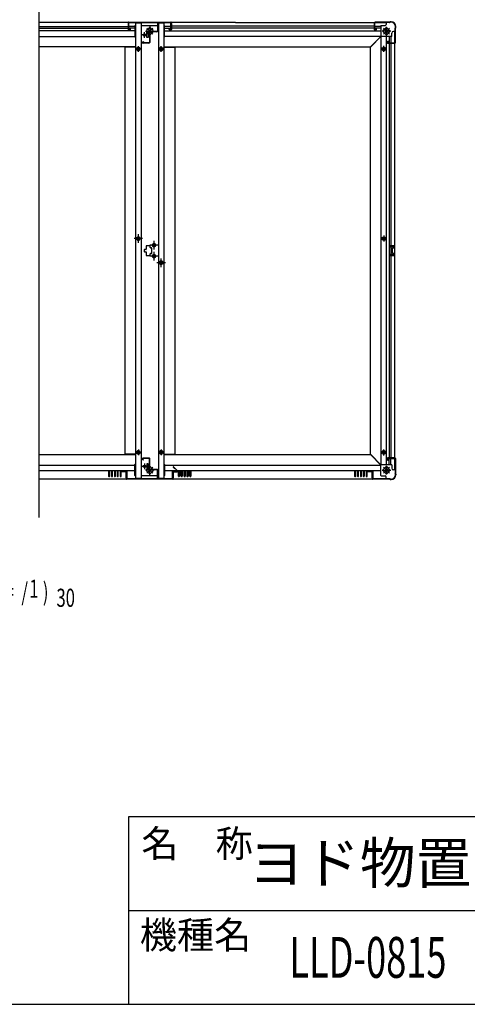
# Model space of a CAD drawing. Extents: x 325 to 12286, y 116 to 8432.
# Drawn here: x 7349 to 8828, y 310 to 3568 of the extents above; entities that cross this region are included whole.
import ezdxf
from ezdxf.enums import TextEntityAlignment as Align

# ---------------------------------------------------------------- set-up
doc = ezdxf.new("R2010")
doc.units = 0
doc.header["$LTSCALE"] = 30
doc.header["$MEASUREMENT"] = 0
doc.linetypes.add('1PL-L', pattern=[56, 50, -2, 2, -2])
for name, color, linetype in [('HIKIDASHI', 6, 'CONTINUOUS'), ('M1', 4, 'CONTINUOUS'), ('NAME', 20, 'CONTINUOUS'), ('WAKUMOJI-01', 130, 'CONTINUOUS'), ('WAKUSEN-01', 50, 'CONTINUOUS'), ('WAKUSEN-02', 130, 'CONTINUOUS'), ('下枠中', 2, 'CONTINUOUS'), ('下枠側', 2, 'CONTINUOUS'), ('下枠前', 3, 'CONTINUOUS'), ('下枠後', 3, 'CONTINUOUS'), ('下枠接続金具中', 1, '1PL-L'), ('下枠接続金具隅HD', 1, '1PL-L'), ('後柱', 2, 'CONTINUOUS'), ('柱前中', 7, 'CONTINUOUS'), ('柱前右', 2, 'CONTINUOUS'), ('柱後中', 7, 'CONTINUOUS')]:
    doc.layers.add(name, color=color, linetype=linetype)
doc.styles.add('00', font='ROMANS', dxfattribs={"width": 0.666667, "bigfont": 'BIGFONT'})
doc.styles.add('01', font='ROMANS', dxfattribs={"height": 3, "bigfont": 'BIGFONT'})
doc.styles.add('WAKUMOJI', font='SIMPLEX', dxfattribs={"height": 3, "bigfont": 'BIGFONT'})

msp = doc.modelspace()

# ---------------------------------------------------------------- linework, layer by layer
at = {"layer": 'HIKIDASHI'}
msp.add_line((7412.7, 3779.7), (7412.7, 1920.9), dxfattribs=at)
at = {"layer": 'WAKUSEN-01'}
for p, q in [((7710, 931.5), (12286.5, 931.5)), ((7710, 310.5), (7710, 931.5)), ((325.5, 310.5), (12286.5, 310.5))]:
    msp.add_line(p, q, dxfattribs=at)
at = {"layer": 'WAKUSEN-02'}
msp.add_line((7710, 621), (10075.5, 621), dxfattribs=at)
at = {"layer": '下枠中'}
for p, q in [((7732.2, 3557.5), (7732.2, 2049.5)), ((7732.2, 3557.5), (7750.7, 3557.5)), ((7750.7, 3557.5), (7750.7, 2049.5)), ((7807.7, 3557.5), (7826.2, 3557.5)), ((7807.7, 3557.5), (7807.7, 2049.5)), ((7826.2, 2049.5), (7826.2, 3557.5)), ((7807.7, 3547.5), (7750.7, 3547.5)), ((7761.7, 3507.8), (7761.7, 3526.3)), ((7769.2, 3508.5), (7769.2, 3525.5)), ((7769.2, 3525.5), (7773.7, 3525.5)), ((7773.7, 3525.5), (7773.7, 3508.5)), ((7770.9, 3517), (7752.4, 3517)), ((7773.7, 3508.5), (7769.2, 3508.5)), ((7696.2, 3476.5), (7696.2, 2130.5)), ((7732.2, 3476.5), (7696.2, 3476.5)), ((7750.7, 3471), (7732.2, 3471)), ((7738.5, 3476), (7735.6, 3471)), ((7735.6, 3471), (7738.5, 3466)), ((7744.3, 3476), (7738.5, 3476)), ((7738.5, 3466), (7744.3, 3466)), ((7741.4, 3461.8), (7741.4, 3480.3)), ((7747.2, 3471), (7744.3, 3476)), ((7744.3, 3466), (7747.2, 3471)), ((7826.2, 3471), (7807.7, 3471)), ((7814, 3476), (7811.1, 3471)), ((7811.1, 3471), (7814, 3466)), ((7819.8, 3476), (7814, 3476)), ((7814, 3466), (7819.8, 3466)), ((7816.9, 3461.8), (7816.9, 3480.3)), ((7822.7, 3471), (7819.8, 3476)), ((7819.8, 3466), (7822.7, 3471)), ((7826.2, 3476.5), (7862.2, 3476.5)), ((7862.2, 3476.5), (7862.2, 2130.5)), ((7755.6, 2843.5), (7727.2, 2843.5)), ((7738.5, 2848.5), (7735.6, 2843.5)), ((7735.6, 2843.5), (7738.5, 2838.5)), ((7744.3, 2848.5), (7738.5, 2848.5)), ((7738.5, 2838.5), (7744.3, 2838.5)), ((7741.4, 2829.3), (7741.4, 2857.7)), ((7747.2, 2843.5), (7744.3, 2848.5)), ((7744.3, 2838.5), (7747.2, 2843.5)), ((7793.2, 2807.3), (7793.2, 2835.7)), ((7760.2, 2805.5), (7760.2, 2801.5)), ((7765.7, 2807), (7761.7, 2807)), ((7767.2, 2818), (7767.2, 2808.5)), ((7778.7, 2819.5), (7768.7, 2819.5)), ((7807.4, 2821.5), (7779, 2821.5)), ((7780.2, 2814), (7780.2, 2818)), ((7784.7, 2812.5), (7781.7, 2812.5)), ((7786.2, 2796), (7786.2, 2811)), ((7793.2, 2827.3), (7788.2, 2824.4)), ((7788.2, 2824.4), (7788.2, 2818.6)), ((7788.2, 2818.6), (7793.2, 2815.7)), ((7798.2, 2824.4), (7793.2, 2827.3)), ((7793.2, 2815.7), (7798.2, 2818.6)), ((7798.2, 2818.6), (7798.2, 2824.4)), ((7761.7, 2800), (7765.7, 2800)), ((7767.2, 2798.5), (7767.2, 2789)), ((7768.7, 2787.5), (7778.7, 2787.5)), ((7807.4, 2785.5), (7779, 2785.5)), ((7780.2, 2789), (7780.2, 2793)), ((7781.7, 2794.5), (7784.7, 2794.5)), ((7793.2, 2791.3), (7788.2, 2788.4)), ((7788.2, 2788.4), (7788.2, 2782.6)), ((7788.2, 2782.6), (7793.2, 2779.7)), ((7793.2, 2771.3), (7793.2, 2799.7)), ((7798.2, 2788.4), (7793.2, 2791.3)), ((7793.2, 2779.7), (7798.2, 2782.6)), ((7798.2, 2782.6), (7798.2, 2788.4)), ((7816.9, 2749.3), (7816.9, 2777.7)), ((7831.1, 2763.5), (7802.7, 2763.5)), ((7814, 2768.5), (7811.1, 2763.5)), ((7811.1, 2763.5), (7814, 2758.5)), ((7819.8, 2768.5), (7814, 2768.5)), ((7814, 2758.5), (7819.8, 2758.5)), ((7822.7, 2763.5), (7819.8, 2768.5)), ((7819.8, 2758.5), (7822.7, 2763.5)), ((7732.2, 2130.5), (7696.2, 2130.5)), ((7750.7, 2136), (7732.2, 2136)), ((7738.5, 2141), (7735.6, 2136)), ((7735.6, 2136), (7738.5, 2131)), ((7744.3, 2141), (7738.5, 2141)), ((7738.5, 2131), (7744.3, 2131)), ((7741.4, 2145.3), (7741.4, 2126.8)), ((7747.2, 2136), (7744.3, 2141)), ((7744.3, 2131), (7747.2, 2136)), ((7826.2, 2136), (7807.7, 2136)), ((7814, 2141), (7811.1, 2136)), ((7811.1, 2136), (7814, 2131)), ((7819.8, 2141), (7814, 2141)), ((7814, 2131), (7819.8, 2131)), ((7816.9, 2145.3), (7816.9, 2126.8)), ((7822.7, 2136), (7819.8, 2141)), ((7819.8, 2131), (7822.7, 2136)), ((7826.2, 2130.5), (7862.2, 2130.5)), ((7770.9, 2090), (7752.4, 2090)), ((7761.7, 2099.3), (7761.7, 2080.8)), ((7769.2, 2098.5), (7769.2, 2081.5)), ((7773.7, 2098.5), (7769.2, 2098.5)), ((7773.7, 2081.5), (7773.7, 2098.5)), ((7750.6, 2059.5), (7807.7, 2059.5)), ((7769.2, 2081.5), (7773.7, 2081.5)), ((7750.7, 2049.5), (7732.2, 2049.5)), ((7826.2, 2049.5), (7807.7, 2049.5))]:
    msp.add_line(p, q, dxfattribs=at)
for centre, radius in [((7761.7, 3517), 4), ((7741.4, 3471), 6), ((7741.4, 3471), 4.5), ((7741.4, 3471), 3), ((7741.4, 3471), 2), ((7816.9, 3471), 6), ((7816.9, 3471), 4.5), ((7816.9, 3471), 3), ((7816.9, 3471), 2), ((7741.4, 2843.5), 6), ((7741.4, 2843.5), 4.5), ((7741.4, 2843.5), 3), ((7741.4, 2843.5), 2), ((7793.2, 2821.5), 6), ((7793.2, 2821.5), 4.5), ((7793.2, 2821.5), 3), ((7793.2, 2821.5), 2), ((7793.2, 2785.5), 6), ((7793.2, 2785.5), 4.5), ((7793.2, 2785.5), 3), ((7793.2, 2785.5), 2), ((7816.9, 2763.5), 6), ((7816.9, 2763.5), 4.5), ((7816.9, 2763.5), 3), ((7816.9, 2763.5), 2), ((7741.4, 2136), 6), ((7741.4, 2136), 4.5), ((7741.4, 2136), 3), ((7741.4, 2136), 2), ((7816.9, 2136), 6), ((7816.9, 2136), 4.5), ((7816.9, 2136), 3), ((7816.9, 2136), 2), ((7761.7, 2090), 4)]:
    msp.add_circle(centre, radius, dxfattribs=at)
for centre, start, end in [((7761.7, 2805.5), 90, 180), ((7761.7, 2801.5), 180, 270), ((7765.7, 2808.5), 270, 0), ((7768.7, 2818), 90, 180), ((7778.7, 2818), 0, 90), ((7781.7, 2814), 180, 270), ((7784.7, 2811), 0, 90), ((7765.7, 2798.5), 0, 90), ((7768.7, 2789), 180, 270), ((7778.7, 2789), 270, 0), ((7781.7, 2793), 90, 180), ((7784.7, 2796), 270, 0)]:
    msp.add_arc(centre, 1.5, start, end, dxfattribs=at)
at = {"layer": '下枠側'}
for p, q in [((8579.2, 3511.5), (8579.2, 3523.5)), ((8589.2, 3528.5), (8584.2, 3528.5)), ((8589.2, 2078.5), (8589.2, 3528.5)), ((8509.2, 3477.5), (8543.2, 3511.5)), ((8543.2, 3511.5), (8543.2, 2095.5)), ((8579.2, 3511.5), (8543.2, 3511.5)), ((8561.7, 2095.5), (8561.7, 3511.5)), ((8564.2, 3488.5), (8564.2, 3497)), ((8564.2, 3497), (8570.2, 3497)), ((8586.2, 3488.5), (8564.2, 3488.5)), ((8570.2, 3511.5), (8570.2, 3491)), ((8570.2, 3491), (8586.2, 3491)), ((8570.2, 3488.5), (8570.2, 2118.5)), ((8576.2, 3511.5), (8576.2, 3491)), ((8576.2, 3488.5), (8576.2, 2118.5)), ((8586.2, 3491), (8586.2, 3488.5)), ((8508.2, 2129.5), (8508.2, 3477.5)), ((8508.2, 3477.5), (8509.2, 3477.5)), ((8549.5, 3476), (8546.6, 3471)), ((8546.6, 3471), (8549.5, 3466)), ((8555.3, 3476), (8549.5, 3476)), ((8549.5, 3466), (8555.3, 3466)), ((8558.2, 3471), (8555.3, 3476)), ((8555.3, 3466), (8558.2, 3471)), ((8546.6, 2843.5), (8549.5, 2848.5)), ((8549.5, 2838.5), (8546.6, 2843.5)), ((8549.5, 2848.5), (8555.3, 2848.5)), ((8555.3, 2838.5), (8549.5, 2838.5)), ((8555.3, 2848.5), (8558.2, 2843.5)), ((8558.2, 2843.5), (8555.3, 2838.5)), ((8589.2, 2819.5), (8573.2, 2819.5)), ((8573.2, 2819.5), (8573.2, 2815)), ((8585.7, 2815), (8573.2, 2815)), ((8581.2, 2795.5), (8581.2, 2811.5)), ((8585.7, 2811.5), (8581.2, 2811.5)), ((8585.7, 2811.5), (8585.7, 2815)), ((8573.2, 2792), (8585.7, 2792)), ((8573.2, 2787.5), (8573.2, 2792)), ((8573.2, 2787.5), (8589.2, 2787.5)), ((8581.2, 2795.5), (8585.7, 2795.5)), ((8585.7, 2792), (8585.7, 2795.5)), ((8508.2, 2129.5), (8509.2, 2129.5)), ((8509.2, 2129.5), (8543.2, 2095.5)), ((8549.5, 2141), (8546.6, 2136)), ((8546.6, 2136), (8549.5, 2131)), ((8555.3, 2141), (8549.5, 2141)), ((8549.5, 2131), (8555.3, 2131)), ((8558.2, 2136), (8555.3, 2141)), ((8555.3, 2131), (8558.2, 2136)), ((8564.2, 2118.5), (8564.2, 2110)), ((8586.2, 2118.5), (8564.2, 2118.5)), ((8586.2, 2116), (8586.2, 2118.5)), ((8579.2, 2095.5), (8543.2, 2095.5)), ((8564.2, 2110), (8570.2, 2110)), ((8570.2, 2095.5), (8570.2, 2116)), ((8570.2, 2116), (8586.2, 2116)), ((8576.2, 2095.5), (8576.2, 2116)), ((8579.2, 2095.5), (8579.2, 2083.5)), ((8589.2, 2078.5), (8584.2, 2078.5))]:
    msp.add_line(p, q, dxfattribs=at)
at = {"layer": '下枠側', "linetype": 'ByBlock'}
for p, q in [((8542.5, 3471), (8562.4, 3471)), ((8552.4, 3461.1), (8552.4, 3480.9)), ((8542.5, 2843.5), (8562.4, 2843.5)), ((8552.4, 2853.4), (8552.4, 2833.6)), ((8542.5, 2136), (8562.4, 2136)), ((8552.4, 2126.1), (8552.4, 2145.9))]:
    msp.add_line(p, q, dxfattribs=at)
at = {"layer": '下枠側'}
for centre, radius in [((8552.4, 3471), 6), ((8552.4, 3471), 4.5), ((8552.4, 3471), 3), ((8552.4, 3471), 2), ((8552.4, 2843.5), 6), ((8552.4, 2843.5), 4.5), ((8552.4, 2843.5), 3), ((8552.4, 2843.5), 2), ((8552.4, 2136), 6), ((8552.4, 2136), 4.5), ((8552.4, 2136), 3), ((8552.4, 2136), 2)]:
    msp.add_circle(centre, radius, dxfattribs=at)
for centre, start, end in [((8584.2, 3523.5), 90, 180), ((8584.2, 2083.5), 180, 270)]:
    msp.add_arc(centre, 5, start, end, dxfattribs=at)
at = {"layer": '下枠前'}
for p, q in [((7412.7, 2129.5), (7732.2, 2129.5)), ((7826.2, 2129.5), (8509.2, 2129.5)), ((8509.2, 2129.5), (8509.2, 2128.5)), ((8509.2, 2128.5), (8543.2, 2094.5)), ((7412.7, 2094.5), (7730.2, 2094.5)), ((7730.2, 2059.5), (7730.2, 2096.5)), ((7731.2, 2097.5), (7732.2, 2097.5)), ((7826.2, 2097.5), (7827.2, 2097.5)), ((7828.2, 2096.5), (7828.2, 2059.5)), ((7828.2, 2094.5), (8543.2, 2094.5)), ((8543.2, 2059.5), (8543.2, 2094.5)), ((7412.7, 2076), (7730.2, 2076)), ((7643.2, 2076), (7643.2, 2057.8)), ((7646.7, 2057.8), (7646.7, 2076)), ((7652.7, 2076), (7652.7, 2057.8)), ((7656.2, 2057.8), (7656.2, 2076)), ((7662.2, 2076), (7662.2, 2057.8)), ((7665.7, 2057.8), (7665.7, 2076)), ((7671.7, 2076), (7671.7, 2057.8)), ((7675.2, 2057.8), (7675.2, 2076)), ((7681.2, 2076), (7681.2, 2057.8)), ((7684.7, 2057.8), (7684.7, 2076)), ((7688.7, 2071.5), (7688.7, 2074.5)), ((7704.2, 2074.5), (7688.7, 2074.5)), ((7701.2, 2071.5), (7688.7, 2071.5)), ((7701.2, 2052), (7701.2, 2071.5)), ((7704.2, 2052), (7701.2, 2052)), ((7704.2, 2052), (7704.2, 2074.5)), ((7732.2, 2058.5), (7731.2, 2058.5)), ((7827.2, 2058.5), (7826.2, 2058.5)), ((7828.2, 2076), (8543.2, 2076)), ((7854.2, 2052), (7854.2, 2074.5)), ((7854.2, 2074.5), (7869.7, 2074.5)), ((7854.2, 2052), (7857.2, 2052)), ((7857.2, 2052), (7857.2, 2071.5)), ((7857.2, 2071.5), (7869.7, 2071.5)), ((7869.7, 2071.5), (7869.7, 2074.5)), ((7873.7, 2057.8), (7873.7, 2076)), ((7877.2, 2076), (7877.2, 2057.8)), ((7883.2, 2057.8), (7883.2, 2076)), ((7886.7, 2076), (7886.7, 2057.8)), ((7892.7, 2057.8), (7892.7, 2076)), ((7896.2, 2076), (7896.2, 2057.8)), ((7902.2, 2057.8), (7902.2, 2076)), ((7905.7, 2076), (7905.7, 2057.8)), ((7911.7, 2057.8), (7911.7, 2076)), ((7915.2, 2076), (7915.2, 2057.8)), ((8456.2, 2076), (8456.2, 2057.8)), ((8459.7, 2057.8), (8459.7, 2076)), ((8465.7, 2076), (8465.7, 2057.8)), ((8469.2, 2057.8), (8469.2, 2076)), ((8475.2, 2076), (8475.2, 2057.8)), ((8478.7, 2057.8), (8478.7, 2076)), ((8484.7, 2076), (8484.7, 2057.8)), ((8488.2, 2057.8), (8488.2, 2076)), ((8494.2, 2076), (8494.2, 2057.8)), ((8497.7, 2057.8), (8497.7, 2076)), ((8501.7, 2071.5), (8501.7, 2074.5)), ((8517.2, 2074.5), (8501.7, 2074.5)), ((8514.2, 2071.5), (8501.7, 2071.5)), ((8514.2, 2052), (8514.2, 2071.5)), ((8517.2, 2052), (8514.2, 2052)), ((8517.2, 2052), (8517.2, 2074.5)), ((8544.2, 2058.5), (8557.2, 2058.5)), ((8560.2, 2048.5), (8560.2, 2055.5)), ((7412.7, 2048.5), (8560.2, 2048.5))]:
    msp.add_line(p, q, dxfattribs=at)
for centre, radius, start, end in [((7731.2, 2096.5), 1, 90, 180), ((7827.2, 2096.5), 1, 0, 90), ((7644.9, 2057.8), 1.75, 180, 360), ((7654.4, 2057.8), 1.75, 180, 360), ((7663.9, 2057.8), 1.75, 180, 360), ((7673.4, 2057.8), 1.75, 180, 360), ((7682.9, 2057.8), 1.75, 180, 360), ((7731.2, 2059.5), 1, 180, 270), ((7827.2, 2059.5), 1, 270, 0), ((7875.4, 2057.8), 1.75, 180, 360), ((7884.9, 2057.8), 1.75, 180, 360), ((7894.4, 2057.8), 1.75, 180, 360), ((7903.9, 2057.8), 1.75, 180, 360), ((7913.4, 2057.8), 1.75, 180, 360), ((8457.9, 2057.8), 1.75, 180, 360), ((8467.4, 2057.8), 1.75, 180, 360), ((8476.9, 2057.8), 1.75, 180, 360), ((8486.4, 2057.8), 1.75, 180, 360), ((8495.9, 2057.8), 1.75, 180, 360), ((8544.2, 2059.5), 1, 180, 270), ((8557.2, 2055.5), 3, 0, 90)]:
    msp.add_arc(centre, radius, start, end, dxfattribs=at)
at = {"layer": '下枠後'}
for p, q in [((8062.4, 3558.5), (7412.7, 3558.5)), ((7707.2, 3554.5), (7707.2, 3535.5)), ((7708.7, 3555.5), (7708.2, 3555.5)), ((7709.7, 3539.5), (7709.7, 3554.5)), ((7848.7, 3539.5), (7848.7, 3554.5)), ((7851.2, 3550.5), (7848.7, 3550.5)), ((7849.7, 3555.5), (7850.2, 3555.5)), ((7851.2, 3554.5), (7851.2, 3535.5)), ((8062.4, 3558.5), (8560.2, 3558.5)), ((8520.2, 3554.5), (8520.2, 3535.5)), ((8521.7, 3555.5), (8521.2, 3555.5)), ((8522.7, 3539.5), (8522.7, 3554.5)), ((8560.2, 3558.5), (8560.2, 3551.5)), ((7412.7, 3545.5), (7707.2, 3545.5)), ((7412.7, 3539.5), (7707.2, 3539.5)), ((7730.2, 3531), (7412.7, 3531)), ((7709.2, 3533.5), (7713.7, 3533.5)), ((7730.2, 3545.5), (7709.7, 3545.5)), ((7730.2, 3539.5), (7709.7, 3539.5)), ((7715.7, 3535.5), (7715.7, 3539.5)), ((7730.2, 3547.5), (7730.2, 3510.5)), ((7732.2, 3548.5), (7731.2, 3548.5)), ((7827.2, 3548.5), (7826.2, 3548.5)), ((7828.2, 3510.5), (7828.2, 3547.5)), ((7828.2, 3546.5), (7848.7, 3546.5)), ((7828.2, 3539.5), (7848.7, 3539.5)), ((7828.2, 3531), (8543.2, 3531)), ((7842.7, 3535.5), (7842.7, 3539.5)), ((7849.2, 3533.5), (7844.7, 3533.5)), ((8062.4, 3546.5), (7851.2, 3546.5)), ((8520.2, 3539.5), (7851.2, 3539.5)), ((8520.2, 3546.5), (8062.4, 3546.5)), ((8522.2, 3533.5), (8526.7, 3533.5)), ((8543.2, 3545.5), (8522.7, 3545.5)), ((8543.2, 3539.5), (8522.7, 3539.5)), ((8528.7, 3535.5), (8528.7, 3539.5)), ((8543.2, 3547.5), (8543.2, 3512.5)), ((8544.2, 3548.5), (8557.2, 3548.5)), ((7412.7, 3512.5), (7730.2, 3512.5)), ((7731.2, 3509.5), (7732.2, 3509.5)), ((7826.2, 3509.5), (7827.2, 3509.5)), ((8062.4, 3512.5), (7828.2, 3512.5)), ((8164.1, 3512.5), (8062.4, 3512.5)), ((8543.2, 3512.5), (8161, 3512.5)), ((8509.2, 3478.5), (8543.2, 3512.5)), ((7732.2, 3477.5), (7412.7, 3477.5)), ((7826.2, 3477.5), (8062.4, 3477.5)), ((8062.4, 3477.5), (8509.2, 3477.5)), ((8509.2, 3477.5), (8509.2, 3478.5))]:
    msp.add_line(p, q, dxfattribs=at)
for centre, radius, start, end in [((7708.2, 3554.5), 1, 90, 180), ((7708.7, 3554.5), 1, 0, 90), ((7849.7, 3554.5), 1, 90, 180), ((7850.2, 3554.5), 1, 0, 90), ((8521.2, 3554.5), 1, 90, 180), ((8521.7, 3554.5), 1, 0, 90), ((8557.2, 3551.5), 3, 270, 0), ((7709.2, 3535.5), 2, 180, 270), ((7713.7, 3535.5), 2, 270, 0), ((7731.2, 3547.5), 1, 90, 180), ((7827.2, 3547.5), 1, 0, 90), ((7844.7, 3535.5), 2, 180, 270), ((7849.2, 3535.5), 2, 270, 0), ((8522.2, 3535.5), 2, 180, 270), ((8526.7, 3535.5), 2, 270, 0), ((8544.2, 3547.5), 1, 90, 180), ((7731.2, 3510.5), 1, 180, 270), ((7827.2, 3510.5), 1, 270, 0)]:
    msp.add_arc(centre, radius, start, end, dxfattribs=at)
at = {"layer": '下枠接続金具中'}
for p, q in [((7765, 3529.5), (7793.4, 3529.5)), ((7777, 3540.1), (7768.6, 3531.6)), ((7768.6, 3527.4), (7777, 3518.9)), ((7789.2, 3539.5), (7769.1, 3519.5)), ((7769.1, 3539.5), (7789.2, 3519.5)), ((7779.2, 3548.2), (7779.2, 3515.3)), ((7789.8, 3531.6), (7781.3, 3540.1)), ((7781.3, 3518.9), (7789.8, 3527.4)), ((7777, 2088.1), (7768.6, 2079.6)), ((7769.1, 2067.5), (7789.2, 2087.5)), ((7789.2, 2067.5), (7769.1, 2087.5)), ((7779.2, 2058.8), (7779.2, 2091.7)), ((7789.8, 2079.6), (7781.3, 2088.1)), ((7793.4, 2077.5), (7765, 2077.5)), ((7768.6, 2075.4), (7777, 2066.9)), ((7781.3, 2066.9), (7789.8, 2075.4))]:
    msp.add_line(p, q, dxfattribs=at)
for centre, start, end in [((7770.7, 3529.5), 135, 225), ((7779.2, 3538), 45, 135), ((7779.2, 3521), 225, 315), ((7787.7, 3529.5), 315, 45), ((7779.2, 2086), 45, 135), ((7770.7, 2077.5), 135, 225), ((7779.2, 2069), 225, 315), ((7787.7, 2077.5), 315, 45)]:
    msp.add_arc(centre, 3, start, end, dxfattribs=at)
at = {"layer": '下枠接続金具隅HD'}
for p, q in [((8575.4, 3529.5), (8547, 3529.5)), ((8559, 3540.1), (8550.6, 3531.6)), ((8550.6, 3527.4), (8559, 3518.9)), ((8571.2, 3519.5), (8551.1, 3539.5)), ((8571.2, 3539.5), (8551.1, 3519.5)), ((8561.2, 3515.3), (8561.2, 3543.7)), ((8571.8, 3531.6), (8563.3, 3540.1)), ((8563.3, 3518.9), (8571.8, 3527.4)), ((8559, 2088.1), (8550.6, 2079.6)), ((8551.1, 2067.5), (8571.2, 2087.5)), ((8571.2, 2067.5), (8551.1, 2087.5)), ((8561.2, 2063.3), (8561.2, 2091.7)), ((8571.8, 2079.6), (8563.3, 2088.1)), ((8547, 2077.5), (8575.4, 2077.5)), ((8550.6, 2075.4), (8559, 2066.9)), ((8563.3, 2066.9), (8571.8, 2075.4))]:
    msp.add_line(p, q, dxfattribs=at)
for centre, start, end in [((8552.7, 3529.5), 135, 225), ((8561.2, 3538), 45, 135), ((8561.2, 3521), 225, 315), ((8569.7, 3529.5), 315, 45), ((8561.2, 2086), 45, 135), ((8552.7, 2077.5), 135, 225), ((8561.2, 2069), 225, 315), ((8569.7, 2077.5), 315, 45)]:
    msp.add_arc(centre, 3, start, end, dxfattribs=at)
at = {"layer": '後柱'}
for p, q in [((8521.2, 3556.7), (8521.2, 3537.3)), ((8522, 3556.7), (8522, 3537.3)), ((8571.7, 3559.5), (8524, 3559.5)), ((8571.7, 3558.7), (8524, 3558.7)), ((8572.6, 3559.7), (8573.6, 3560.2)), ((8572.9, 3559), (8573.9, 3559.5)), ((8576.4, 3560.5), (8574.8, 3560.5)), ((8576.4, 3559.7), (8574.8, 3559.7)), ((8526.9, 3536.3), (8524.7, 3535.4)), ((8527.2, 3535.5), (8524.9, 3534.7)), ((8526.9, 3536.3), (8527.2, 3535.5)), ((8590.4, 3492.3), (8590.4, 3540)), ((8591.2, 3542.3), (8590.7, 3541.3)), ((8591.2, 3492.3), (8591.2, 3540)), ((8591.4, 3543.2), (8591.4, 3544.7)), ((8591.9, 3541.9), (8591.4, 3540.9)), ((8592.2, 3543.2), (8592.2, 3544.7)), ((8567.2, 3495.5), (8566.3, 3493.3)), ((8567.9, 3495.2), (8567.1, 3493)), ((8567.9, 3495.2), (8567.2, 3495.5)), ((8588.4, 3490.3), (8569, 3490.3)), ((8588.4, 3489.5), (8569, 3489.5))]:
    msp.add_line(p, q, dxfattribs=at)
for centre, radius, start, end in [((8524, 3556.7), 2.8, 90, 180), ((8524, 3556.7), 2, 90, 180), ((8571.7, 3561.5), 2, 270, 296.5651), ((8571.7, 3561.5), 2.8, 270, 296.5651), ((8574.8, 3557.7), 2.8, 90, 116.5651), ((8574.8, 3557.7), 2, 90, 116.5651), ((8576.4, 3544.7), 15.8, 0, 90), ((8576.4, 3544.7), 15, 0, 90), ((8524, 3537.3), 2.8, 180, 290.3387), ((8524, 3537.3), 2, 180, 290.3387), ((8593.2, 3540), 2.8, 153.4349, 180), ((8589.4, 3543.2), 2, 333.4349, 0), ((8593.2, 3540), 2, 153.4349, 180), ((8589.4, 3543.2), 2.8, 333.4349, 0), ((8569, 3492.3), 2.8, 159.6613, 270), ((8569, 3492.3), 2, 159.6613, 270), ((8588.4, 3492.3), 2, 270, 0), ((8588.4, 3492.3), 2.8, 270, 0)]:
    msp.add_arc(centre, radius, start, end, dxfattribs=at)
at = {"layer": '柱前中'}
for p, q in [((7777.4, 2117.3), (7757, 2117.3)), ((7757.2, 2111.3), (7755.4, 2114.7)), ((7757.9, 2111.7), (7756.1, 2115)), ((7777.4, 2116.5), (7757, 2116.5)), ((7757.2, 2111.3), (7757.9, 2111.7)), ((7778.4, 2080.8), (7778.4, 2115.5)), ((7779.2, 2080.8), (7779.2, 2115.5)), ((7861.3, 2083), (7856.9, 2087.4)), ((7870.6, 2075), (7857.5, 2087.9)), ((7871.1, 2075.6), (7858, 2088.5)), ((7696.7, 2074.1), (7687.5, 2074.1)), ((7700.7, 2073.3), (7687.5, 2073.3)), ((7700.7, 2072.5), (7687.5, 2072.5)), ((7696.7, 2073.3), (7696.7, 2074.1)), ((7701.7, 2049.3), (7701.7, 2071.5)), ((7702.5, 2049.3), (7702.5, 2071.5)), ((7803.9, 2079.8), (7780.2, 2079.8)), ((7803.9, 2079), (7780.2, 2079)), ((7804.9, 2050.1), (7804.9, 2078)), ((7805.7, 2050.1), (7805.7, 2078)), ((7855.9, 2049.3), (7855.9, 2071.5)), ((7856.7, 2049.3), (7856.7, 2071.5)), ((7857.7, 2073.3), (7869.9, 2073.3)), ((7857.7, 2072.5), (7869.9, 2072.5)), ((7861.3, 2083), (7861.9, 2083.6)), ((7854.9, 2048.3), (7703.5, 2048.3)), ((7854.9, 2047.5), (7703.5, 2047.5)), ((7703.7, 2049.1), (7803.9, 2049.1)), ((7703.7, 2048.3), (7703.7, 2049.1))]:
    msp.add_line(p, q, dxfattribs=at)
for centre, radius, start, end in [((7757, 2115.5), 1.8, 90, 208.0725), ((7777.4, 2115.5), 1.8, 0, 90), ((7757, 2115.5), 1, 90, 208.0725), ((7777.4, 2115.5), 1, 0, 90), ((7857.5, 2087.9), 0.8, 45.4037, 225.4037), ((7687.5, 2073.3), 0.8, 90, 270), ((7700.7, 2071.5), 1.8, 0, 90), ((7700.7, 2071.5), 1, 0, 90), ((7780.2, 2080.8), 1.8, 180, 270), ((7780.2, 2080.8), 1, 180, 270), ((7803.9, 2078), 1.8, 0, 90), ((7803.9, 2078), 1, 0, 90), ((7857.7, 2071.5), 1.8, 90, 180), ((7857.7, 2071.5), 1, 90, 180), ((7869.9, 2074.3), 1.8, 270, 45.4037), ((7869.9, 2074.3), 1, 270, 45.4037), ((7703.5, 2049.3), 1.8, 180, 270), ((7703.5, 2049.3), 1, 180, 270), ((7803.9, 2050.1), 1, 270, 0), ((7803.9, 2050.1), 1.8, 270, 0), ((7809.9, 2049.1), 0.75, 90, 270), ((7854.9, 2049.3), 1.8, 270, 0), ((7854.9, 2049.3), 1, 270, 0)]:
    msp.add_arc(centre, radius, start, end, dxfattribs=at)
at = {"layer": '柱前右'}
for p, q in [((8589.4, 2117.5), (8568, 2117.5)), ((8567.2, 2111.2), (8566.2, 2115.3)), ((8567.9, 2111.4), (8567, 2115.5)), ((8567.9, 2111.4), (8567.2, 2111.2)), ((8589.4, 2116.7), (8568, 2116.7)), ((8590.4, 2115.7), (8590.4, 2066.7)), ((8591.2, 2115.7), (8591.2, 2066.7)), ((8509.7, 2074.1), (8500.5, 2074.1)), ((8513.7, 2073.3), (8500.5, 2073.3)), ((8513.7, 2072.5), (8500.5, 2072.5)), ((8509.7, 2073.3), (8509.7, 2074.1)), ((8514.7, 2049.3), (8514.7, 2071.5)), ((8515.5, 2049.3), (8515.5, 2071.5)), ((8591.3, 2064.5), (8590.6, 2065.9)), ((8592, 2064.9), (8591.3, 2066.3)), ((8591.4, 2062.3), (8591.4, 2064.1)), ((8592.2, 2064.1), (8592.2, 2062.3)), ((8571.9, 2048.3), (8516.5, 2048.3)), ((8571.9, 2047.5), (8516.5, 2047.5)), ((8573.8, 2046.7), (8572.4, 2047.4)), ((8574.1, 2047.4), (8572.7, 2048.1)), ((8576.4, 2047.3), (8574.6, 2047.3)), ((8574.6, 2046.5), (8576.4, 2046.5))]:
    msp.add_line(p, q, dxfattribs=at)
for centre, radius, start, end in [((8568, 2115.7), 1.8, 90, 195.4846), ((8589.4, 2115.7), 1.8, 0, 90), ((8568, 2115.7), 1, 90, 195.4846), ((8589.4, 2115.7), 1, 0, 90), ((8500.5, 2073.3), 0.8, 90, 270), ((8513.7, 2071.5), 1.8, 0, 90), ((8513.7, 2071.5), 1, 0, 90), ((8576.4, 2062.3), 15.8, 270, 0), ((8576.4, 2062.3), 15, 270, 0), ((8592.2, 2066.7), 1.8, 180, 206.5651), ((8592.2, 2066.7), 1, 180, 206.5651), ((8590.4, 2064.1), 1, 0, 26.5651), ((8590.4, 2064.1), 1.8, 0, 26.5651), ((8516.5, 2049.3), 1.8, 180, 270), ((8516.5, 2049.3), 1, 180, 270), ((8571.9, 2046.5), 1.8, 63.4349, 90), ((8571.9, 2046.5), 1, 63.4349, 90), ((8574.6, 2048.3), 1.8, 243.4349, 270), ((8574.6, 2048.3), 1, 243.4349, 270)]:
    msp.add_arc(centre, radius, start, end, dxfattribs=at)
at = {"layer": '柱後中'}
for p, q in [((7708.2, 3557.7), (7708.2, 3536.3)), ((7709, 3557.7), (7709, 3536.3)), ((7710, 3559.5), (7848.4, 3559.5)), ((7710, 3558.7), (7848.4, 3558.7)), ((7710.2, 3557.9), (7710.2, 3558.7)), ((7710.2, 3557.9), (7802.9, 3557.9)), ((7804.9, 3555.9), (7804.9, 3530)), ((7805.7, 3555.9), (7805.7, 3530)), ((7849.4, 3557.7), (7849.4, 3536.3)), ((7850.2, 3557.7), (7850.2, 3536.3)), ((7714, 3536.3), (7710.2, 3535.3)), ((7714.2, 3535.5), (7710.4, 3534.6)), ((7714, 3536.3), (7714.2, 3535.5)), ((7778.4, 3525.2), (7778.4, 3492.5)), ((7779.2, 3525.2), (7779.2, 3492.5)), ((7802.9, 3528), (7781.2, 3528)), ((7802.9, 3527.2), (7781.2, 3527.2)), ((7844.4, 3536.3), (7844.2, 3535.5)), ((7844.2, 3535.5), (7847.9, 3534.6)), ((7844.4, 3536.3), (7848.1, 3535.3)), ((7757.2, 3495.7), (7755.4, 3492.4)), ((7757.9, 3495.3), (7756.1, 3492)), ((7776.4, 3490.5), (7757, 3490.5)), ((7776.4, 3489.7), (7757, 3489.7)), ((7757.2, 3495.7), (7757.9, 3495.3))]:
    msp.add_line(p, q, dxfattribs=at)
for centre, radius, start, end in [((7710, 3557.7), 1.8, 90, 180), ((7710, 3557.7), 1, 90, 180), ((7802.9, 3555.9), 2.8, 0, 90), ((7802.9, 3555.9), 2, 0, 90), ((7848.4, 3557.7), 1.8, 0, 90), ((7848.4, 3557.7), 1, 0, 90), ((7710, 3536.3), 1.8, 180, 284.1136), ((7710, 3536.3), 1, 180, 284.1136), ((7781.2, 3525.2), 2.8, 90, 180), ((7781.2, 3525.2), 2, 90, 180), ((7802.9, 3530), 2, 270, 0), ((7802.9, 3530), 2.8, 270, 0), ((7848.4, 3536.3), 1.8, 255.8864, 0), ((7848.4, 3536.3), 1, 255.8864, 0), ((7757, 3491.5), 1.8, 151.9275, 270), ((7757, 3491.5), 1, 151.9275, 270), ((7776.4, 3492.5), 2, 270, 0), ((7776.4, 3492.5), 2.8, 270, 0)]:
    msp.add_arc(centre, radius, start, end, dxfattribs=at)

# ---------------------------------------------------------------- texts
at = {"layer": 'M1', "style": '00', "width": 0.67}
for s, p in [('( S=  /    )', (7236.6, 1645.1)), ('1', (7381.1, 1655.3)), ('30', (7470.9, 1625.3))]:
    msp.add_text(s, height=60, dxfattribs=at).set_placement(p)
at = {"layer": 'NAME', "style": '01'}
msp.add_text('ヨド物置 エルモ 連続型', height=135, dxfattribs=at).set_placement((9067.2, 760.5), align=Align.MIDDLE)
at = {"layer": 'NAME', "style": '01', "width": 0.65}
msp.add_text('LLD-0815', height=135, dxfattribs=at).set_placement((8240, 398.2))
at = {"layer": 'WAKUMOJI-01', "style": 'WAKUMOJI'}
for s, p in [('名\u3000称', (7751.3, 797.2)), ('機種名', (7746.2, 494.7))]:
    msp.add_text(s, height=90, dxfattribs=at).set_placement(p)

doc.saveas('drawing.dxf')
